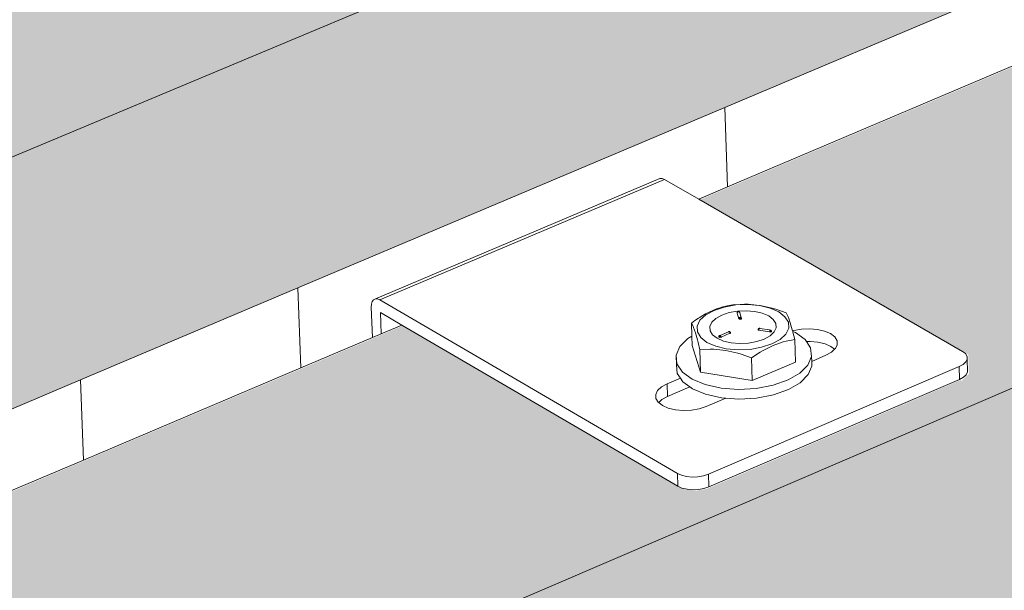
# Model space of a CAD drawing. Units: millimetres. Extents: x 119148 to 151903, y -281454 to -261091.
# Drawn here: x 145683 to 145892, y -274297 to -274176 of the extents above; entities that cross this region are included whole.
import ezdxf

# ---------------------------------------------------------------- set-up
doc = ezdxf.new("R2010")
doc.units = ezdxf.units.MM
for name, color, linetype, lineweight in [('Resysta_Cladding Profile', 132, 'Continuous', 9), ('Resysta_U Bracket', 63, 'Continuous', 0), ('Substructure by others', 11, 'Continuous', 15)]:
    doc.layers.add(name, color=color, linetype=linetype, lineweight=lineweight)

msp = doc.modelspace()

# ---------------------------------------------------------------- hatches: boundary and pattern name
at = {"layer": 'Resysta_Cladding Profile', "true_color": 0xcc6d28}
h = msp.add_hatch(color=32, dxfattribs=at)
h.dxf.hatch_style = 1
h.paths.add_polyline_path([(148740.73, -272923.16), (148733.33, -272920.65), (148733.29, -272921.1), (148732.6, -272921.5), (148699.69, -272935.27), (148698.14, -272935.5), (148696.16, -272935.37), (148694.87, -272935.01), (148635.21, -272914.62), (148630.23, -272916.68), (148628.12, -272917.56), (148609.52, -272925.25), (148557.13, -272946.93), (148225.23, -273084.26), (148283.34, -273105.63), (148284.04, -273106.76), (148283.75, -273106.93), (148283.57, -273109.27), (148282.78, -273109.72), (148246.87, -273124.74), (148245.23, -273124.99), (148243.18, -273124.85), (148241.87, -273124.46), (148181.84, -273102.22), (148176.88, -273104.27), (148174.79, -273105.14), (148164.66, -273109.33), (148112.61, -273130.86), (147711.56, -273296.81), (147769.88, -273320.29), (147770.36, -273321.3), (147770.23, -273321.45), (147770.09, -273324.11), (147769.13, -273324.64), (147729.65, -273341.17), (147727.89, -273341.44), (147725.76, -273341.28), (147724.44, -273340.86), (147664.21, -273316.4), (147659.32, -273318.43), (147657.25, -273319.28), (147646.11, -273323.89), (147594.75, -273345.14), (147148.18, -273529.93), (147145.8, -273530.91), (147204.06, -273556.85), (147204.44, -273557.96), (147204.34, -273558.06), (147204.26, -273560.85), (147203.09, -273561.5), (147159.47, -273579.75), (147157.59, -273580.05), (147155.37, -273579.88), (147154.03, -273579.41), (147140.61, -273573.38), (147139.32, -273572.93), (147138.33, -273572.36), (147093.89, -273552.39), (147089.1, -273554.37), (147087.07, -273555.21), (147074.77, -273560.3), (147024.5, -273581.1), (146523.6, -273788.37), (146519.58, -273790.03), (146577.45, -273818.82), (146577.69, -273820.05), (146577.64, -273820.11), (146577.63, -273822.73), (146576.21, -273824.13), (146576.21, -273823.8), (146527.77, -273844.07), (146525.74, -273844.41), (146523.42, -273844.22), (146522.08, -273843.7), (146462.38, -273813.7), (146457.74, -273815.62), (146455.78, -273816.43), (146442.13, -273822.08), (146393.48, -273842.2), (145828.7, -274075.9), (145822.68, -274078.39), (145879.69, -274110.53), (145879.77, -274111.91), (145879.76, -274111.92), (145879.84, -274114.66), (145878.14, -274116.22), (145878.13, -274115.91), (145824.01, -274138.55), (145821.82, -274138.93), (145819.4, -274138.71), (145818.05, -274138.13), (145759.29, -274104.62), (145754.87, -274106.45), (145753, -274107.22), (145737.76, -274113.53), (145691.44, -274132.7), (145101.41, -274376.84), (145076.25, -274387.25), (145131.83, -274423.19), (145131.79, -274423.74), (145132.03, -274427.47), (145129.92, -274429.29), (145129.9, -274428.99), (145069.36, -274454.33), (145066.99, -274454.75), (145064.45, -274454.51), (145063.99, -274454.29), (145065.1, -274454.57), (145066.34, -274454.68), (145067.65, -274454.63), (145068.92, -274454.4), (145070.08, -274454.02), (145069.89, -274451.16), (145068.13, -274451.74), (145065.47, -274451.85), (145063.35, -274454.01), (145001.15, -274413.28), (145000.74, -274410.38), (145000.31, -274410.37), (144999.95, -274410.56), (144999.69, -274410.96), (144999.55, -274411.52), (144999.54, -274412.22), (145000, -274418.8), (144998.43, -274419.45), (145064.94, -274463.08), (145071.77, -274460.21)])
h.paths.add_polyline_path([(145005.88, -274416.37), (145001.75, -274418.08), (145001.42, -274413.45)], flags=17)
h = msp.add_hatch(color=32, dxfattribs=at)
h.dxf.hatch_style = 1
h.paths.add_polyline_path([(145071.77, -274460.21), (145075.43, -274514.51), (145109.51, -274500.09), (145695.99, -274252.02), (145742.04, -274232.54), (145832.46, -274194.3), (146394.17, -273956.7), (146442.56, -273936.23), (146523.62, -273901.95), (147022.07, -273691.11), (147072.1, -273669.95), (147145.17, -273639.04), (147589.78, -273450.98), (147640.92, -273429.35), (147707.13, -273401.34), (148105.56, -273232.81), (148157.4, -273210.88), (148217.68, -273185.39), (148548.47, -273045.47), (148600.68, -273023.39), (148656.09, -272999.95), (148736.64, -272965.88), (148740.73, -272923.16)])
h = msp.add_hatch(color=32, dxfattribs=at)
h.dxf.hatch_style = 1
h.paths.add_polyline_path([(145706.63, -274524.2), (145752.07, -274504.03), (145841.31, -274464.41), (146396.01, -274218.13), (146443.83, -274196.9), (146523.92, -274161.34), (147016.77, -273942.52), (147066.27, -273920.54), (147138.56, -273888.44), (147578.67, -273693.04), (147629.32, -273670.55), (147694.9, -273641.44), (148089.69, -273466.15), (148141.09, -273443.33), (148200.85, -273416.8), (148528.92, -273271.14), (148580.72, -273248.14), (148635.69, -273223.73), (148715.63, -273188.24), (148719.64, -273146.34), (145091.1, -274743.03), (145094.66, -274795.91), (145128.25, -274781)])
h.paths.add_polyline_path([(145701.48, -274389.02), (145747.22, -274369.19), (145837.05, -274330.24), (146395.23, -274088.24), (146443.33, -274067.39), (146523.91, -274032.46), (147019.54, -273817.58), (147069.3, -273796), (147141.99, -273764.49), (147584.33, -273572.72), (147635.22, -273550.65), (147701.12, -273522.08), (148097.72, -273350.13), (148149.34, -273327.76), (148209.36, -273301.73), (148538.78, -273158.91), (148590.79, -273136.37), (148645.98, -273112.44), (148726.22, -273077.65), (148730.27, -273035.35), (145081.63, -274602.61), (145085.24, -274656.19), (145119.08, -274641.52)])
h.paths.add_polyline_path([(148730.27, -273035.35), (148722.92, -273032.78), (148722.87, -273033.25), (148722.19, -273033.66), (148689.4, -273047.73), (148687.85, -273047.96), (148685.89, -273047.83), (148684.61, -273047.47), (148625.27, -273026.63), (148620.32, -273028.73), (148618.22, -273029.62), (148599.69, -273037.48), (148547.51, -273059.62), (148216.83, -273199.92), (148276.49, -273222.53), (148236.32, -273239.55), (148233.61, -273238.62), (148234.47, -273238.88), (148235.43, -273239.05), (148236.43, -273239.12), (148237.41, -273239.09), (148238.29, -273238.95), (148239.02, -273238.72), (148274.34, -273223.57), (148274.86, -273223.26), (148275.14, -273222.9), (148275.17, -273222.51), (148274.81, -273221.91), (148274.45, -273221.74), (148275.45, -273222.52), (148275.14, -273222.9), (148274.95, -273225.42), (148274.17, -273225.88), (148238.41, -273241.22), (148236.78, -273241.47), (148234.74, -273241.33), (148233.44, -273240.94), (148173.73, -273218.22), (148168.82, -273220.3), (148166.73, -273221.18), (148156.64, -273225.46), (148104.83, -273247.45), (147706.63, -273416.39), (147705.48, -273416.89), (147763.56, -273440.9), (147764.04, -273441.93), (147763.91, -273442.08), (147763.77, -273444.72), (147762.82, -273445.27), (147723.52, -273462.13), (147721.77, -273462.41), (147719.65, -273462.25), (147718.34, -273461.82), (147658.44, -273436.85), (147653.59, -273438.9), (147651.54, -273439.78), (147640.45, -273444.48), (147589.34, -273466.17), (147145.02, -273654.68), (147142.53, -273655.75), (147200.56, -273682.25), (147200.93, -273683.39), (147200.84, -273683.49), (147200.76, -273686.25), (147199.6, -273686.91), (147156.21, -273705.53), (147154.33, -273705.84), (147152.12, -273705.66), (147150.8, -273705.19), (147137.26, -273698.95), (147136.18, -273698.56), (147135.34, -273698.06), (147090.98, -273677.62), (147086.24, -273679.63), (147084.23, -273680.48), (147071.99, -273685.68), (147021.99, -273706.89), (146523.89, -273918.23), (146519.79, -273919.97), (146577.42, -273949.37), (146577.67, -273950.63), (146577.61, -273950.69), (146577.61, -273953.28), (146576.19, -273954.71), (146576.19, -273954.38), (146528.04, -273975.04), (146526.02, -273975.38), (146523.72, -273975.19), (146522.38, -273974.66), (146463.01, -273944.06), (146458.42, -273946.01), (146456.47, -273946.84), (146442.9, -273952.6), (146394.54, -273973.11), (145833.27, -274211.24), (145827.19, -274213.84), (145883.97, -274246.64), (145884.05, -274248.05), (145884.04, -274248.05), (145884.12, -274250.76), (145882.43, -274252.35), (145882.42, -274252.03), (145828.66, -274275.1), (145826.49, -274275.48), (145824.08, -274275.26), (145822.74, -274274.67), (145764.3, -274240.52), (145759.92, -274242.38), (145758.07, -274243.16), (145742.92, -274249.59), (145696.91, -274269.11), (145110.94, -274517.74), (145085.87, -274528.38), (145141.25, -274565.03), (145141.21, -274565.59), (145141.45, -274569.3), (145139.35, -274571.15), (145139.33, -274570.85), (145079.23, -274596.63), (145076.87, -274597.06), (145074.35, -274596.82), (145073.9, -274596.59), (145074.99, -274596.88), (145076.23, -274597), (145077.53, -274596.94), (145078.79, -274596.71), (145079.94, -274596.33), (145079.75, -274593.5), (145078.01, -274594.09), (145075.37, -274594.2), (145073.37, -274596.46), (145011.51, -274555.01), (145010.99, -274551.99), (145010.56, -274551.96), (145010.2, -274552.15), (145009.95, -274552.53), (145009.81, -274553.08), (145009.79, -274553.77), (145010.27, -274560.45), (145012, -274559.72), (145011.67, -274555.03), (145016.08, -274557.98), (145015.47, -274558.24), (145012, -274559.72), (145010.27, -274560.45), (145008.7, -274561.12), (145074.85, -274605.52), (145081.63, -274602.61)])
h.paths.add_polyline_path([(148224.99, -273228.29), (148224.78, -273228.42), (148224.97, -273228.57)], flags=17)
h.paths.add_polyline_path([(148231.65, -273223.68), (148231.96, -273219.61), (148231.3, -273218.5), (148231.07, -273218.12), (148230.27, -273217.12), (148229.43, -273216.35), (148229.21, -273216.23), (148230.07, -273216.73), (148230.2, -273214.72), (148229.39, -273215.16), (148228.5, -273215.85), (148229.83, -273216.56), (148231.1, -273218.17), (148231.96, -273219.61), (148234.45, -273219.43), (148236.77, -273219.58), (148239.08, -273220), (148241.5, -273220.77), (148243.1, -273219.63), (148244.58, -273218.87), (148246.04, -273218.37), (148247.57, -273218.18), (148247.55, -273218.4), (148247.47, -273219.47), (148248.63, -273220.32), (148249.17, -273221.13), (148249.44, -273221.21), (148249.44, -273221.54), (148249.17, -273221.13), (148248.63, -273220.32), (148247.47, -273219.47), (148247.26, -273222.25), (148241.19, -273224.84)], flags=17)
h.paths.add_polyline_path([(148232.23, -273213.69), (148231.85, -273213.91), (148233.37, -273213.43), (148233.11, -273213.44), (148232.98, -273213.48), (148232.34, -273213.64)], flags=17)
h.paths.add_polyline_path([(148230.58, -273216.95), (148231.58, -273217.74), (148233.02, -273218.43), (148234.82, -273218.97), (148236.83, -273219.32), (148238.93, -273219.47), (148240.98, -273219.4), (148242.83, -273219.11), (148244.35, -273218.63), (148245.45, -273217.99), (148246.04, -273217.24), (148246.09, -273216.41), (148245.6, -273215.58), (148244.09, -273214.42), (148244.77, -273214.68), (148246.13, -273215.91), (148246.01, -273217.66), (148244.35, -273218.63), (148242.83, -273219.11), (148240.98, -273219.4), (148238.93, -273219.47), (148236.83, -273219.32), (148234.82, -273218.97), (148233.02, -273218.43), (148231.58, -273217.74), (148230.58, -273216.95), (148229.86, -273215.68), (148231.08, -273214.14), (148230.82, -273214.29), (148231.03, -273214.19), (148229.86, -273215.68)], flags=17)
h.paths.add_polyline_path([(148234.05, -273217.65), (148234.72, -273217.43), (148234.73, -273217.43), (148234.77, -273217.4), (148234.81, -273217.38), (148234.98, -273217.37), (148235.99, -273216.91), (148236.04, -273216.88), (148236.05, -273216.85), (148236.11, -273216.83), (148236.1, -273216.84), (148236.18, -273216.83), (148236.16, -273216.83), (148236.82, -273216.91), (148236.38, -273217.1), (148236.37, -273217.12), (148236.36, -273217.14), (148236.33, -273217.12), (148235.06, -273217.66), (148234.76, -273217.97)], flags=16)
h.paths.add_polyline_path([(148234.93, -273217.39), (148234.91, -273217.44), (148235.49, -273217.34), (148235.51, -273217.33), (148234.91, -273217.39)], flags=0)
h.paths.add_polyline_path([(148234.77, -273217.4), (148235.5, -273217.17), (148234.89, -273217.39), (148234.93, -273217.39), (148234.87, -273217.41), (148234.91, -273217.44), (148234.96, -273217.45), (148234.97, -273217.43), (148234.96, -273217.46), (148235.51, -273217.63), (148234.99, -273217.51), (148234.96, -273217.57), (148234.97, -273217.69), (148234.97, -273217.69), (148234.83, -273217.69), (148234.79, -273217.71), (148234.74, -273217.69), (148234.7, -273217.64), (148234.18, -273217.81)], flags=0)
h.paths.add_polyline_path([(148236.1, -273216.85), (148236.09, -273216.84), (148236.14, -273216.83), (148236.24, -273216.85), (148236.27, -273216.87), (148236.3, -273216.91), (148236.32, -273216.92), (148236.32, -273216.92), (148236.32, -273216.92), (148236.34, -273216.94), (148236.36, -273216.98), (148236.37, -273217.01), (148236.38, -273217.06), (148236.35, -273217.02), (148236.36, -273217.08), (148236.11, -273216.84), (148236.09, -273216.84), (148236.32, -273217), (148236.33, -273216.97), (148236.29, -273216.94), (148236.07, -273216.88), (148236.08, -273216.87)], flags=0)
h.paths.add_polyline_path([(148236.04, -273214.28), (148236.06, -273214.2), (148236.1, -273214.05), (148235.72, -273213.95), (148236.06, -273214.31)], flags=17)
h.paths.add_polyline_path([(148237.7, -273214.79), (148237.22, -273215.02), (148237.22, -273215.04), (148237.22, -273215.01), (148237.21, -273215.06), (148237.2, -273215.12), (148237.17, -273215.14), (148237.13, -273215.15), (148237.08, -273215.16), (148237.02, -273215.13), (148236.89, -273215.12), (148236.85, -273215.13), (148236.31, -273214.87)], flags=16)
h.paths.add_polyline_path([(148237.12, -273214.86), (148237.16, -273214.87), (148237.19, -273214.91), (148237.19, -273214.97), (148237.17, -273215.02), (148237.15, -273214.96), (148237.11, -273214.97), (148237.13, -273215.03), (148237.08, -273215.04), (148237.08, -273215.1), (148237.02, -273215.07), (148237.08, -273215.04), (148236.84, -273214.91), (148236.85, -273214.9), (148236.9, -273214.86), (148236.95, -273214.83), (148237, -273214.84), (148237.04, -273214.83), (148237.09, -273214.83)], flags=0)
h.paths.add_polyline_path([(148241.13, -273216.38), (148241.1, -273216.38), (148241.12, -273216.38)], flags=16)
h.paths.add_polyline_path([(148243.22, -273216.66), (148243.23, -273216.66), (148243.21, -273216.64), (148243.19, -273216.64)], flags=0)
h.paths.add_polyline_path([(148243.27, -273216.96), (148243.25, -273216.96), (148243.23, -273216.96), (148240.42, -273216.61), (148241.04, -273216.41), (148241.04, -273216.4), (148240.35, -273216.56), (148241.04, -273216.68), (148240.93, -273216.65), (148240.89, -273216.67), (148241.1, -273216.69), (148240.35, -273216.56), (148241.04, -273216.4), (148241.06, -273216.39), (148241.08, -273216.4), (148241.07, -273216.46), (148241.12, -273216.44), (148241.11, -273216.46), (148241.13, -273216.47), (148241.11, -273216.48), (148241.09, -273216.69), (148241.1, -273216.69), (148243.08, -273216.94), (148243.09, -273216.88), (148243.2, -273216.89), (148243.2, -273216.88), (148243.2, -273216.82), (148243.15, -273216.82), (148242.53, -273216.42), (148243.15, -273216.65), (148243.13, -273216.63), (148243.16, -273216.63), (148243.18, -273216.64), (148243.26, -273216.68), (148243.26, -273216.67), (148243.29, -273216.7), (148243.69, -273217.14), (148243.72, -273217.1), (148243.59, -273217)], flags=16)
h.paths.add_polyline_path([(148243.35, -273216.83), (148243.33, -273216.87), (148243.34, -273216.91), (148243.33, -273216.93), (148242.7, -273217.3), (148243.2, -273216.82), (148243.15, -273216.79), (148243.1, -273216.79), (148243.15, -273216.77), (148243.1, -273216.74), (148243.14, -273216.71), (148242.86, -273216.29), (148243.17, -273216.63), (148243.18, -273216.64), (148243.15, -273216.65), (148243.22, -273216.66), (148243.24, -273216.67), (148243.28, -273216.69), (148243.28, -273216.7), (148243.29, -273216.7), (148243.31, -273216.73), (148243.31, -273216.73), (148243.34, -273216.82)], flags=16)
h.paths.add_polyline_path([(148251.75, -273220.66), (148251.75, -273220.84), (148251.81, -273220.76)], flags=17)

# ---------------------------------------------------------------- linework, layer by layer
at = {"layer": 'Resysta_Cladding Profile'}
for p, q in [((145071.77, -274460.21), (148740.73, -272923.16)), ((145081.36, -274602.5), (148730, -273035.24)), ((145832.46, -274194.3), (146394.17, -273956.7)), ((145832.99, -274211.14), (146394.27, -273973.01)), ((145742.04, -274232.54), (145832.46, -274194.3)), ((145826.92, -274213.73), (145832.99, -274211.14)), ((145695.99, -274252.02), (145742.04, -274232.54)), ((145759.65, -274242.27), (145764.02, -274240.42)), ((145742.65, -274249.49), (145757.79, -274243.06)), ((145757.79, -274243.06), (145759.65, -274242.27)), ((145696.63, -274269.01), (145742.65, -274249.49)), ((145109.51, -274500.09), (145695.99, -274252.02)), ((145110.66, -274517.63), (145696.63, -274269.01))]:
    msp.add_line(p, q, dxfattribs=at)
at = {"layer": 'Resysta_U Bracket'}
for p, q in [((145758.45, -274234.87), (145818.7, -274209.34)), ((145759.4, -274235.07), (145819.66, -274209.54)), ((145818.7, -274209.34), (145819.16, -274209.34)), ((145819.16, -274209.34), (145819.66, -274209.54)), ((145826.92, -274213.73), (145819.66, -274209.54)), ((145882.74, -274245.98), (145826.92, -274213.73)), ((145757.57, -274236.65), (145757.61, -274235.99)), ((145757.79, -274243.06), (145757.57, -274236.65)), ((145757.61, -274235.99), (145757.78, -274235.45)), ((145757.78, -274235.45), (145758.06, -274235.07)), ((145758.06, -274235.07), (145758.45, -274234.87)), ((145758.45, -274234.87), (145758.9, -274234.87)), ((145758.9, -274234.87), (145759.4, -274235.07)), ((145822.38, -274271.86), (145759.4, -274235.07)), ((145832.32, -274236.59), (145830.15, -274237.31)), ((145831.44, -274236.74), (145830.67, -274237.01)), ((145832.02, -274236.57), (145831.44, -274236.74)), ((145832.21, -274236.52), (145832.02, -274236.57)), ((145832.66, -274236.44), (145832.21, -274236.52)), ((145834.76, -274236.16), (145832.32, -274236.59)), ((145832.97, -274236.33), (145832.66, -274236.44)), ((145833.73, -274236.19), (145832.97, -274236.33)), ((145834.48, -274236.09), (145833.73, -274236.19)), ((145834.61, -274236.1), (145834.48, -274236.09)), ((145834.61, -274236.1), (145834.66, -274236.12)), ((145834.66, -274236.12), (145834.74, -274236.15)), ((145836.63, -274236.01), (145834.74, -274236.15)), ((145837.3, -274236.06), (145834.76, -274236.16)), ((145837.39, -274236), (145836.63, -274236.01)), ((145839.77, -274236.28), (145837.3, -274236.06)), ((145839.77, -274236.28), (145837.39, -274236)), ((145839.92, -274236.25), (145839.77, -274236.28)), ((145842.01, -274236.81), (145839.77, -274236.28)), ((145842.46, -274236.81), (145839.92, -274236.25)), ((145843.85, -274237.62), (145842.01, -274236.81)), ((145843.23, -274237.07), (145842.46, -274236.81)), ((145759.65, -274242.27), (145759.49, -274237.77)), ((145759.49, -274237.77), (145764.02, -274240.42)), ((145827.16, -274238.79), (145826.85, -274238.94)), ((145827.6, -274238.48), (145827.16, -274238.79)), ((145828.39, -274238.26), (145827.17, -274239.4)), ((145827.79, -274238.38), (145827.6, -274238.48)), ((145828.36, -274238.05), (145827.79, -274238.38)), ((145829.13, -274237.66), (145828.36, -274238.05)), ((145828.39, -274238.26), (145830.15, -274237.31)), ((145829.9, -274237.32), (145829.13, -274237.66)), ((145830.67, -274237.01), (145829.9, -274237.32)), ((145831.79, -274238.3), (145830.53, -274239)), ((145833.35, -274237.78), (145831.79, -274238.3)), ((145835.12, -274237.46), (145833.35, -274237.78)), ((145835.04, -274237.8), (145835.06, -274237.77)), ((145835.04, -274237.87), (145835.04, -274237.8)), ((145835.04, -274237.91), (145835.04, -274237.87)), ((145835.27, -274238.6), (145835.04, -274237.91)), ((145835.1, -274237.7), (145835.06, -274237.77)), ((145835.07, -274237.71), (145835.06, -274237.77)), ((145835.1, -274237.7), (145835.07, -274237.71)), ((145835.1, -274237.7), (145835.12, -274237.66)), ((145835.1, -274237.7), (145835.15, -274237.67)), ((145836.96, -274237.38), (145835.12, -274237.46)), ((145835.17, -274237.62), (145835.12, -274237.66)), ((145835.12, -274237.66), (145835.15, -274237.67)), ((145835.15, -274237.67), (145835.17, -274237.62)), ((145835.15, -274237.62), (145835.15, -274237.67)), ((145835.17, -274237.62), (145835.19, -274237.59)), ((145835.19, -274237.59), (145835.26, -274237.57)), ((145835.24, -274237.62), (145835.19, -274237.59)), ((145835.29, -274237.56), (145835.24, -274237.62)), ((145835.26, -274237.57), (145835.24, -274237.62)), ((145835.24, -274237.62), (145835.31, -274237.6)), ((145835.33, -274237.56), (145835.26, -274237.57)), ((145835.29, -274237.56), (145835.26, -274237.57)), ((145835.26, -274237.57), (145835.32, -274237.57)), ((145835.32, -274237.57), (145835.27, -274237.58)), ((145835.31, -274237.6), (145835.27, -274237.58)), ((145835.42, -274239.08), (145835.27, -274238.6)), ((145835.33, -274237.56), (145835.29, -274237.56)), ((145835.33, -274237.56), (145835.29, -274237.56)), ((145835.37, -274237.58), (145835.31, -274237.6)), ((145835.34, -274237.6), (145835.31, -274237.6)), ((145835.32, -274237.57), (145835.37, -274237.58)), ((145835.39, -274237.57), (145835.33, -274237.56)), ((145835.37, -274237.58), (145835.33, -274237.56)), ((145835.34, -274237.6), (145835.33, -274237.56)), ((145835.37, -274237.57), (145835.33, -274237.57)), ((145835.4, -274237.6), (145835.33, -274237.57)), ((145835.4, -274237.6), (145835.34, -274237.6)), ((145835.4, -274237.6), (145835.34, -274237.6)), ((145835.39, -274237.57), (145835.37, -274237.58)), ((145835.44, -274237.59), (145835.37, -274237.58)), ((145835.44, -274237.6), (145835.37, -274237.58)), ((145835.42, -274237.61), (145835.37, -274237.58)), ((145835.44, -274237.59), (145835.39, -274237.57)), ((145835.4, -274237.6), (145835.39, -274237.57)), ((145835.44, -274237.59), (145835.4, -274237.6)), ((145835.49, -274237.62), (145835.44, -274237.59)), ((145835.49, -274237.62), (145835.44, -274237.6)), ((145835.46, -274237.63), (145835.44, -274237.6)), ((145835.45, -274238.92), (145835.49, -274238.86)), ((145835.45, -274238.92), (145835.51, -274238.89)), ((145835.45, -274238.92), (145835.47, -274238.95)), ((145835.47, -274238.95), (145835.51, -274238.89)), ((145835.54, -274237.66), (145835.49, -274237.62)), ((145835.49, -274238.86), (145835.55, -274238.81)), ((145835.49, -274238.86), (145835.51, -274238.89)), ((145835.51, -274238.89), (145835.5, -274238.97)), ((145835.56, -274238.88), (145835.51, -274238.89)), ((145835.51, -274238.89), (145835.56, -274238.88)), ((145835.51, -274238.89), (145835.57, -274238.92)), ((145835.56, -274237.69), (145835.54, -274237.66)), ((145835.55, -274238.81), (145835.61, -274238.78)), ((145835.55, -274238.81), (145835.61, -274238.82)), ((145835.55, -274238.81), (145835.56, -274238.88)), ((145835.58, -274237.75), (145835.56, -274237.69)), ((145835.61, -274238.82), (145835.56, -274238.88)), ((145835.56, -274238.88), (145835.63, -274238.9)), ((145835.57, -274238.92), (145835.56, -274238.88)), ((145835.57, -274238.92), (145835.63, -274238.9)), ((145835.6, -274237.81), (145835.58, -274237.75)), ((145835.88, -274238.82), (145835.6, -274237.81)), ((145835.72, -274238.77), (145835.61, -274238.78)), ((145835.61, -274238.82), (145835.61, -274238.78)), ((145835.67, -274238.79), (145835.61, -274238.78)), ((145835.61, -274238.82), (145835.67, -274238.79)), ((145835.61, -274238.82), (145835.68, -274238.84)), ((145835.72, -274238.77), (145835.67, -274238.79)), ((145835.68, -274238.84), (145835.67, -274238.79)), ((145835.68, -274238.84), (145835.72, -274238.77)), ((145835.68, -274238.84), (145835.73, -274238.83)), ((145835.72, -274238.77), (145835.79, -274238.77)), ((145835.73, -274238.83), (145835.72, -274238.77)), ((145835.72, -274238.94), (145835.76, -274238.89)), ((145835.72, -274238.94), (145835.76, -274238.89)), ((145835.76, -274238.89), (145835.73, -274238.83)), ((145835.78, -274238.96), (145835.76, -274238.89)), ((145835.78, -274238.96), (145835.76, -274238.89)), ((145835.79, -274238.77), (145835.83, -274238.8)), ((145835.8, -274238.84), (145835.83, -274238.8)), ((145835.85, -274238.89), (145835.8, -274238.84)), ((145835.8, -274238.84), (145835.85, -274238.84)), ((145835.83, -274238.8), (145835.88, -274238.82)), ((145835.85, -274238.84), (145835.83, -274238.8)), ((145835.83, -274238.95), (145835.85, -274238.89)), ((145835.85, -274238.84), (145835.88, -274238.82)), ((145835.89, -274238.84), (145835.85, -274238.84)), ((145835.85, -274238.89), (145835.85, -274238.84)), ((145835.89, -274238.96), (145835.85, -274238.89)), ((145835.89, -274238.84), (145835.88, -274238.82)), ((145835.96, -274238.92), (145835.88, -274238.82)), ((145835.89, -274238.84), (145835.96, -274238.92)), ((145835.96, -274238.92), (145835.97, -274238.98)), ((145835.96, -274238.96), (145835.96, -274238.92)), ((145835.97, -274239.02), (145835.96, -274238.92)), ((145836.96, -274237.38), (145838.75, -274237.53)), ((145838.75, -274237.53), (145840.37, -274237.91)), ((145840.37, -274237.91), (145841.72, -274238.49)), ((145841.72, -274238.49), (145842.69, -274239.23)), ((145845.41, -274237.84), (145843.23, -274237.07)), ((145845.17, -274238.64), (145843.85, -274237.62)), ((145845.92, -274239.82), (145845.17, -274238.64)), ((145845.76, -274238.53), (145845.41, -274237.84)), ((145845.88, -274238.79), (145845.76, -274238.53)), ((145846.3, -274239.94), (145845.88, -274238.79)), ((145764.02, -274240.42), (145822.47, -274274.57)), ((145826.1, -274239.45), (145825.36, -274239.98)), ((145825.36, -274239.98), (145825.7, -274240.67)), ((145825.45, -274242.8), (145825.36, -274239.98)), ((145825.7, -274240.67), (145825.82, -274240.93)), ((145825.82, -274240.93), (145826.24, -274242.09)), ((145826.85, -274238.94), (145826.1, -274239.45)), ((145827.17, -274239.4), (145826.57, -274240.63)), ((145826.61, -274241.88), (145826.57, -274240.63)), ((145829.24, -274240.72), (145829.66, -274239.83)), ((145829.24, -274240.72), (145829.3, -274241.63)), ((145829.66, -274239.83), (145830.53, -274239)), ((145835.42, -274239.08), (145835.44, -274239.12)), ((145835.44, -274239.12), (145835.48, -274239.15)), ((145835.47, -274238.95), (145835.5, -274238.97)), ((145835.48, -274239.07), (145835.53, -274239.06)), ((145835.48, -274239.07), (145835.53, -274239.13)), ((145835.48, -274239.15), (145835.53, -274239.13)), ((145835.53, -274239.13), (145835.53, -274239.06)), ((145835.53, -274239.13), (145835.59, -274239.15)), ((145835.59, -274239.15), (145835.67, -274239.15)), ((145835.6, -274239), (145835.67, -274239.01)), ((145835.6, -274239.08), (145835.6, -274239)), ((145835.6, -274239), (145835.66, -274239.08)), ((145835.6, -274239.08), (145835.66, -274239.08)), ((145835.66, -274239.08), (145835.67, -274239.01)), ((145835.66, -274239.08), (145835.73, -274239.04)), ((145835.67, -274239.15), (145835.66, -274239.08)), ((145835.66, -274239.08), (145835.74, -274239.12)), ((145835.67, -274239.01), (145835.73, -274239.04)), ((145835.67, -274239.15), (145835.74, -274239.12)), ((145835.67, -274239.15), (145835.74, -274239.19)), ((145835.72, -274238.94), (145835.78, -274238.96)), ((145835.73, -274239.04), (145835.78, -274238.96)), ((145835.73, -274239.04), (145835.8, -274239.03)), ((145835.74, -274239.12), (145835.73, -274239.04)), ((145835.74, -274239.19), (145835.81, -274239.17)), ((145835.78, -274238.96), (145835.83, -274238.95)), ((145835.8, -274239.03), (145835.78, -274238.96)), ((145835.81, -274239.17), (145835.87, -274239.15)), ((145835.85, -274239.01), (145835.83, -274238.95)), ((145835.83, -274238.95), (145835.89, -274238.96)), ((145835.85, -274239.01), (145835.89, -274238.96)), ((145835.87, -274239.15), (145835.92, -274239.13)), ((145835.92, -274239.06), (145835.95, -274238.99)), ((145835.92, -274239.06), (145835.96, -274239.06)), ((145835.92, -274239.13), (145835.96, -274239.06)), ((145835.96, -274239.06), (145835.95, -274238.99)), ((145835.97, -274239.02), (145835.96, -274238.96)), ((145835.96, -274238.96), (145835.97, -274238.98)), ((145835.96, -274239.06), (145835.97, -274239.02)), ((145835.97, -274239.02), (145835.97, -274238.98)), ((145842.69, -274239.23), (145843.22, -274240.08)), ((145843.29, -274240.98), (145842.87, -274241.88)), ((145843.22, -274240.08), (145843.29, -274240.98)), ((145845.92, -274239.82), (145845.98, -274241.07)), ((145846.72, -274241.41), (145846.3, -274239.94)), ((145824.6, -274243.29), (145825.45, -274242.8)), ((145825.51, -274244.74), (145825.45, -274242.8)), ((145826.24, -274242.09), (145826.66, -274243.55)), ((145827.32, -274243.07), (145826.61, -274241.88)), ((145828.65, -274244.1), (145827.32, -274243.07)), ((145829.3, -274241.63), (145829.83, -274242.48)), ((145829.83, -274242.48), (145830.81, -274243.22)), ((145831.18, -274242.82), (145831.16, -274242.9)), ((145831.16, -274242.9), (145831.19, -274242.86)), ((145831.19, -274242.93), (145831.16, -274242.9)), ((145831.17, -274242.8), (145831.2, -274242.74)), ((145831.2, -274242.74), (145831.17, -274242.83)), ((145831.19, -274242.76), (145831.17, -274242.8)), ((145831.18, -274242.82), (145831.17, -274242.8)), ((145831.19, -274242.86), (145831.17, -274242.8)), ((145831.18, -274242.82), (145831.19, -274242.76)), ((145831.18, -274242.82), (145831.22, -274242.79)), ((145831.18, -274242.82), (145831.19, -274242.86)), ((145831.21, -274242.71), (145831.19, -274242.76)), ((145831.2, -274242.74), (145831.19, -274242.76)), ((145831.19, -274242.76), (145831.22, -274242.79)), ((145831.19, -274242.86), (145831.22, -274242.92)), ((145831.19, -274242.86), (145831.24, -274242.86)), ((145831.19, -274242.93), (145831.19, -274242.86)), ((145831.19, -274242.93), (145831.22, -274242.92)), ((145831.22, -274243), (145831.19, -274242.93)), ((145831.21, -274242.71), (145831.2, -274242.74)), ((145831.22, -274242.79), (145831.2, -274242.74)), ((145831.2, -274242.77), (145831.26, -274242.74)), ((145831.26, -274242.66), (145831.21, -274242.71)), ((145831.21, -274242.71), (145831.25, -274242.66)), ((145831.27, -274242.69), (145831.21, -274242.71)), ((145831.22, -274242.79), (145831.26, -274242.74)), ((145831.22, -274242.79), (145831.24, -274242.86)), ((145831.22, -274242.79), (145831.26, -274242.79)), ((145831.22, -274242.92), (145831.24, -274242.86)), ((145831.22, -274242.92), (145831.29, -274242.88)), ((145831.22, -274242.92), (145831.28, -274242.95)), ((145831.28, -274243.02), (145831.22, -274243)), ((145831.24, -274242.86), (145831.29, -274242.88)), ((145831.3, -274242.63), (145831.25, -274242.66)), ((145831.25, -274242.66), (145831.3, -274242.65)), ((145831.3, -274242.63), (145831.26, -274242.66)), ((145831.26, -274242.66), (145831.3, -274242.63)), ((145831.26, -274242.66), (145831.27, -274242.69)), ((145831.27, -274242.69), (145831.26, -274242.74)), ((145831.26, -274242.74), (145831.3, -274242.73)), ((145831.26, -274242.79), (145831.26, -274242.74)), ((145831.26, -274242.79), (145831.31, -274242.81)), ((145831.27, -274242.69), (145831.3, -274242.65)), ((145831.27, -274242.69), (145831.34, -274242.66)), ((145831.27, -274242.69), (145831.3, -274242.73)), ((145831.28, -274242.95), (145831.29, -274242.88)), ((145831.34, -274243), (145831.28, -274243.02)), ((145831.29, -274242.88), (145831.31, -274242.81)), ((145831.29, -274242.88), (145831.36, -274242.82)), ((145831.29, -274242.88), (145831.35, -274242.89)), ((145831.3, -274242.63), (145831.35, -274242.6)), ((145831.3, -274242.63), (145831.35, -274242.61)), ((145831.35, -274242.61), (145831.3, -274242.65)), ((145831.3, -274242.63), (145831.36, -274242.63)), ((145831.3, -274242.63), (145831.34, -274242.66)), ((145831.3, -274242.73), (145831.35, -274242.71)), ((145831.3, -274242.73), (145831.37, -274242.75)), ((145831.31, -274242.81), (145831.36, -274242.82)), ((145831.31, -274242.81), (145831.36, -274242.82)), ((145831.34, -274242.66), (145831.35, -274242.71)), ((145831.34, -274242.66), (145831.39, -274242.66)), ((145831.41, -274243), (145831.34, -274243)), ((145831.35, -274242.6), (145831.42, -274242.6)), ((145831.35, -274242.71), (145831.39, -274242.66)), ((145831.35, -274242.71), (145831.42, -274242.69)), ((145831.37, -274242.75), (145831.35, -274242.71)), ((145831.35, -274242.89), (145831.36, -274242.82)), ((145831.42, -274242.6), (145831.36, -274242.63)), ((145831.36, -274242.63), (145831.42, -274242.6)), ((145831.39, -274242.66), (145831.36, -274242.63)), ((145831.36, -274242.63), (145831.47, -274242.63)), ((145831.36, -274242.82), (145831.37, -274242.75)), ((145831.37, -274242.75), (145831.42, -274242.69)), ((145831.37, -274242.75), (145831.46, -274242.75)), ((145831.47, -274242.63), (145831.39, -274242.66)), ((145831.42, -274242.69), (145831.39, -274242.66)), ((145831.41, -274242.93), (145831.48, -274242.86)), ((145831.41, -274243), (145831.41, -274242.93)), ((145831.41, -274242.93), (145831.48, -274242.93)), ((145831.41, -274243), (145831.48, -274242.93)), ((145831.49, -274243), (145831.41, -274243)), ((145831.47, -274242.63), (145831.42, -274242.6)), ((145831.42, -274242.69), (145831.47, -274242.63)), ((145831.42, -274242.69), (145831.46, -274242.75)), ((145831.42, -274242.69), (145831.49, -274242.71)), ((145831.49, -274242.71), (145831.42, -274242.69)), ((145831.46, -274242.75), (145831.49, -274242.71)), ((145831.46, -274242.75), (145831.49, -274242.71)), ((145831.46, -274242.75), (145831.55, -274242.73)), ((145831.48, -274242.86), (145831.46, -274242.75)), ((145831.46, -274242.75), (145831.52, -274242.78)), ((145833.18, -274241.87), (145831.47, -274242.63)), ((145831.48, -274242.86), (145831.52, -274242.78)), ((145831.48, -274242.93), (145831.48, -274242.86)), ((145831.49, -274243), (145831.48, -274242.93)), ((145831.49, -274242.71), (145831.51, -274242.67)), ((145831.55, -274242.73), (145831.49, -274242.71)), ((145831.56, -274243.03), (145831.49, -274243)), ((145831.52, -274242.78), (145831.55, -274242.73)), ((145831.55, -274242.95), (145831.61, -274242.9)), ((145831.55, -274242.95), (145831.62, -274242.97)), ((145831.62, -274242.97), (145831.56, -274243.03)), ((145831.62, -274242.97), (145831.61, -274242.9)), ((145833.52, -274242.15), (145831.62, -274242.97)), ((145833.24, -274241.82), (145833.18, -274241.87)), ((145833.19, -274241.84), (145833.18, -274241.87)), ((145833.23, -274241.8), (145833.19, -274241.84)), ((145833.26, -274241.79), (145833.23, -274241.8)), ((145833.24, -274241.82), (145833.26, -274241.79)), ((145833.3, -274241.81), (145833.24, -274241.82)), ((145833.33, -274241.78), (145833.26, -274241.79)), ((145833.35, -274241.77), (145833.28, -274241.78)), ((145833.28, -274241.78), (145833.33, -274241.78)), ((145833.3, -274241.81), (145833.33, -274241.78)), ((145833.37, -274241.81), (145833.3, -274241.81)), ((145833.35, -274241.77), (145833.33, -274241.78)), ((145833.35, -274241.77), (145833.33, -274241.78)), ((145833.37, -274241.81), (145833.33, -274241.78)), ((145833.39, -274241.79), (145833.33, -274241.78)), ((145833.33, -274241.78), (145833.39, -274241.79)), ((145833.39, -274241.79), (145833.35, -274241.77)), ((145833.39, -274241.84), (145833.37, -274241.81)), ((145833.44, -274241.79), (145833.39, -274241.79)), ((145833.44, -274241.86), (145833.39, -274241.84)), ((145833.44, -274241.86), (145833.4, -274241.86)), ((145833.45, -274241.92), (145833.42, -274241.9)), ((145833.49, -274241.82), (145833.44, -274241.79)), ((145833.48, -274241.84), (145833.44, -274241.79)), ((145833.48, -274241.84), (145833.44, -274241.86)), ((145833.45, -274241.92), (145833.44, -274241.86)), ((145833.5, -274241.89), (145833.44, -274241.86)), ((145833.49, -274241.82), (145833.45, -274241.79)), ((145833.51, -274241.94), (145833.45, -274241.92)), ((145833.49, -274241.82), (145833.48, -274241.84)), ((145833.5, -274241.88), (145833.48, -274241.84)), ((145833.5, -274241.89), (145833.49, -274241.82)), ((145833.53, -274241.86), (145833.49, -274241.82)), ((145833.55, -274241.94), (145833.5, -274241.88)), ((145833.51, -274241.94), (145833.5, -274241.89)), ((145833.55, -274241.9), (145833.5, -274241.89)), ((145833.5, -274242.05), (145833.55, -274242.03)), ((145833.5, -274242.05), (145833.55, -274242.03)), ((145833.5, -274242.05), (145833.57, -274242.09)), ((145833.55, -274241.9), (145833.51, -274241.94)), ((145833.52, -274241.96), (145833.51, -274241.94)), ((145833.52, -274241.96), (145833.55, -274241.94)), ((145833.55, -274242.03), (145833.52, -274241.96)), ((145833.56, -274242), (145833.52, -274241.96)), ((145833.52, -274242.15), (145833.57, -274242.17)), ((145833.58, -274241.9), (145833.53, -274241.86)), ((145833.56, -274241.88), (145833.53, -274241.86)), ((145833.55, -274241.94), (145833.58, -274241.9)), ((145833.58, -274241.9), (145833.55, -274241.9)), ((145833.57, -274242.09), (145833.55, -274242.03)), ((145833.58, -274241.9), (145833.56, -274241.88)), ((145833.61, -274241.96), (145833.56, -274241.88)), ((145833.59, -274241.93), (145833.56, -274241.88)), ((145833.59, -274241.93), (145833.56, -274241.9)), ((145833.57, -274242.17), (145833.61, -274242.13)), ((145833.61, -274241.96), (145833.58, -274241.9)), ((145833.61, -274241.96), (145833.59, -274241.93)), ((145833.6, -274241.97), (145833.59, -274241.93)), ((145833.6, -274242.06), (145833.61, -274242)), ((145833.62, -274242.02), (145833.61, -274241.96)), ((145833.62, -274242.02), (145833.61, -274242)), ((145833.62, -274242.06), (145833.61, -274242)), ((145833.61, -274242.13), (145833.62, -274242.06)), ((145833.62, -274242.06), (145833.62, -274242.02)), ((145839.47, -274241.34), (145839.49, -274241.28)), ((145839.52, -274241.3), (145839.47, -274241.34)), ((145839.47, -274241.38), (145839.47, -274241.34)), ((145839.47, -274241.34), (145839.5, -274241.37)), ((145839.47, -274241.44), (145839.5, -274241.37)), ((145839.47, -274241.38), (145839.5, -274241.37)), ((145839.47, -274241.38), (145839.47, -274241.44)), ((145839.47, -274241.44), (145839.53, -274241.47)), ((145839.49, -274241.28), (145839.52, -274241.22)), ((145839.5, -274241.24), (145839.49, -274241.28)), ((145839.49, -274241.3), (145839.5, -274241.24)), ((145839.52, -274241.24), (145839.49, -274241.3)), ((145839.52, -274241.3), (145839.49, -274241.3)), ((145839.5, -274241.24), (145839.53, -274241.19)), ((145839.52, -274241.22), (145839.5, -274241.28)), ((145839.5, -274241.28), (145839.54, -274241.22)), ((145839.52, -274241.3), (145839.5, -274241.24)), ((145839.5, -274241.28), (145839.52, -274241.31)), ((145839.5, -274241.37), (145839.52, -274241.3)), ((145839.52, -274241.3), (145839.52, -274241.22)), ((145839.57, -274241.3), (145839.52, -274241.3)), ((145839.56, -274241.17), (145839.53, -274241.19)), ((145839.53, -274241.47), (145839.58, -274241.49)), ((145839.62, -274241.13), (145839.56, -274241.17)), ((145839.56, -274241.17), (145839.58, -274241.22)), ((145839.57, -274241.18), (145839.6, -274241.18)), ((145839.57, -274241.3), (145839.64, -274241.25)), ((145839.63, -274241.29), (145839.57, -274241.3)), ((145839.57, -274241.3), (145839.61, -274241.32)), ((145839.57, -274241.3), (145839.61, -274241.32)), ((145839.58, -274241.22), (145839.6, -274241.18)), ((145839.58, -274241.22), (145839.63, -274241.21)), ((145839.58, -274241.49), (145839.64, -274241.51)), ((145839.59, -274241.39), (145839.61, -274241.32)), ((145839.6, -274241.18), (145839.67, -274241.15)), ((145839.6, -274241.18), (145839.63, -274241.21)), ((145839.61, -274241.32), (145839.64, -274241.25)), ((145839.61, -274241.32), (145839.66, -274241.33)), ((145839.67, -274241.11), (145839.62, -274241.13)), ((145839.71, -274241.11), (145839.62, -274241.13)), ((145839.62, -274241.13), (145839.65, -274241.13)), ((145839.63, -274241.21), (145839.65, -274241.13)), ((145839.63, -274241.21), (145839.7, -274241.23)), ((145839.64, -274241.25), (145839.63, -274241.21)), ((145839.63, -274241.21), (145839.64, -274241.25)), ((145839.64, -274241.25), (145839.63, -274241.29)), ((145839.63, -274241.29), (145839.66, -274241.33)), ((145839.64, -274241.25), (145839.7, -274241.23)), ((145841.92, -274241.87), (145839.64, -274241.51)), ((145839.65, -274241.13), (145839.71, -274241.11)), ((145839.65, -274241.13), (145839.67, -274241.11)), ((145839.65, -274241.13), (145839.7, -274241.16)), ((145839.67, -274241.11), (145839.71, -274241.11)), ((145839.71, -274241.11), (145839.67, -274241.11)), ((145839.72, -274241.1), (145839.68, -274241.12)), ((145839.73, -274241.11), (145839.68, -274241.12)), ((145839.73, -274241.17), (145839.7, -274241.16)), ((145839.79, -274241.1), (145839.71, -274241.11)), ((145839.76, -274241.1), (145839.71, -274241.11)), ((145839.71, -274241.11), (145839.77, -274241.12)), ((145839.76, -274241.1), (145839.72, -274241.1)), ((145839.72, -274241.1), (145839.79, -274241.1)), ((145839.73, -274241.11), (145839.74, -274241.15)), ((145839.77, -274241.12), (145839.73, -274241.17)), ((145839.77, -274241.12), (145839.79, -274241.1)), ((145839.81, -274241.12), (145839.77, -274241.12)), ((145839.81, -274241.12), (145839.79, -274241.1)), ((145841.9, -274241.44), (145839.81, -274241.12)), ((145842, -274242.7), (145840.74, -274243.4)), ((145842.01, -274241.48), (145841.9, -274241.44)), ((145841.92, -274241.8), (145841.99, -274241.81)), ((145841.92, -274241.87), (145841.92, -274241.8)), ((145841.92, -274241.8), (145841.99, -274241.88)), ((145841.99, -274241.88), (145841.92, -274241.87)), ((145841.94, -274241.69), (145841.95, -274241.62)), ((145841.94, -274241.69), (145842, -274241.66)), ((145841.94, -274241.69), (145841.99, -274241.74)), ((145841.95, -274241.62), (145842, -274241.6)), ((145841.95, -274241.62), (145842, -274241.6)), ((145841.95, -274241.62), (145842, -274241.66)), ((145842, -274241.66), (145841.95, -274241.62)), ((145841.95, -274241.62), (145842.04, -274241.63)), ((145841.98, -274241.54), (145842, -274241.6)), ((145841.99, -274241.74), (145842, -274241.66)), ((145841.99, -274241.74), (145842.06, -274241.73)), ((145841.99, -274241.88), (145841.99, -274241.81)), ((145842.07, -274241.88), (145841.99, -274241.88)), ((145842.04, -274241.63), (145842, -274241.6)), ((145842, -274241.66), (145842.04, -274241.63)), ((145842.06, -274241.73), (145842, -274241.66)), ((145842.87, -274241.88), (145842, -274242.7)), ((145842.05, -274241.46), (145842.01, -274241.48)), ((145842.07, -274241.46), (145842.01, -274241.48)), ((145842.01, -274241.48), (145842.03, -274241.51)), ((145842.01, -274241.48), (145842.08, -274241.49)), ((145842.08, -274241.49), (145842.03, -274241.51)), ((145842.06, -274241.56), (145842.03, -274241.51)), ((145842.1, -274241.54), (145842.03, -274241.51)), ((145842.12, -274241.52), (145842.03, -274241.51)), ((145842.04, -274241.63), (145842.13, -274241.65)), ((145842.1, -274241.47), (145842.05, -274241.46)), ((145842.07, -274241.46), (145842.05, -274241.46)), ((145842.08, -274241.49), (145842.05, -274241.46)), ((145842.06, -274241.56), (145842.1, -274241.54)), ((145842.12, -274241.61), (145842.06, -274241.56)), ((145842.06, -274241.73), (145842.11, -274241.69)), ((145842.06, -274241.81), (145842.06, -274241.73)), ((145842.06, -274241.73), (145842.13, -274241.76)), ((145842.06, -274241.81), (145842.13, -274241.76)), ((145842.07, -274241.88), (145842.06, -274241.81)), ((145842.06, -274241.81), (145842.14, -274241.83)), ((145842.07, -274241.88), (145842.14, -274241.83)), ((145842.14, -274241.9), (145842.07, -274241.88)), ((145842.12, -274241.52), (145842.08, -274241.49)), ((145842.15, -274241.49), (145842.1, -274241.47)), ((145842.12, -274241.52), (145842.1, -274241.47)), ((145842.17, -274241.54), (145842.1, -274241.49)), ((145842.1, -274241.54), (145842.12, -274241.52)), ((145842.12, -274241.61), (145842.1, -274241.54)), ((145842.17, -274241.54), (145842.11, -274241.52)), ((145842.11, -274241.69), (145842.13, -274241.65)), ((145842.11, -274241.69), (145842.16, -274241.67)), ((145842.13, -274241.76), (145842.11, -274241.69)), ((145842.12, -274241.52), (145842.15, -274241.49)), ((145842.19, -274241.53), (145842.12, -274241.52)), ((145842.12, -274241.58), (145842.12, -274241.52)), ((145842.22, -274241.57), (145842.12, -274241.52)), ((145842.17, -274241.54), (145842.12, -274241.58)), ((145842.18, -274241.57), (145842.12, -274241.58)), ((145842.18, -274241.62), (145842.12, -274241.61)), ((145842.13, -274241.65), (145842.12, -274241.61)), ((145842.16, -274241.67), (145842.12, -274241.61)), ((145842.19, -274241.66), (145842.13, -274241.65)), ((145842.13, -274241.76), (145842.16, -274241.67)), ((145842.13, -274241.76), (145842.18, -274241.74)), ((145842.14, -274241.83), (145842.13, -274241.76)), ((145842.2, -274241.88), (145842.14, -274241.9)), ((145842.19, -274241.53), (145842.15, -274241.49)), ((145842.19, -274241.52), (145842.15, -274241.49)), ((145842.16, -274241.67), (145842.18, -274241.62)), ((145842.16, -274241.67), (145842.23, -274241.72)), ((145842.18, -274241.74), (145842.16, -274241.67)), ((145842.24, -274241.62), (145842.17, -274241.54)), ((145842.19, -274241.59), (145842.17, -274241.54)), ((145842.22, -274241.57), (145842.18, -274241.57)), ((145842.18, -274241.62), (145842.22, -274241.57)), ((145842.23, -274241.62), (145842.18, -274241.57)), ((145842.18, -274241.62), (145842.23, -274241.62)), ((145842.18, -274241.74), (145842.23, -274241.72)), ((145842.22, -274241.54), (145842.19, -274241.52)), ((145842.22, -274241.57), (145842.19, -274241.53)), ((145842.22, -274241.54), (145842.19, -274241.53)), ((145842.25, -274241.85), (145842.2, -274241.88)), ((145842.26, -274241.59), (145842.22, -274241.54)), ((145842.26, -274241.59), (145842.22, -274241.54)), ((145842.24, -274241.62), (145842.22, -274241.56)), ((145842.26, -274241.59), (145842.22, -274241.56)), ((145842.26, -274241.59), (145842.22, -274241.57)), ((145842.26, -274241.62), (145842.22, -274241.57)), ((145842.23, -274241.62), (145842.22, -274241.57)), ((145842.26, -274241.68), (145842.23, -274241.62)), ((145842.26, -274241.62), (145842.23, -274241.62)), ((145842.23, -274241.62), (145842.26, -274241.62)), ((145842.23, -274241.72), (145842.26, -274241.68)), ((145842.25, -274241.78), (145842.23, -274241.72)), ((145842.26, -274241.59), (145842.24, -274241.62)), ((145842.25, -274241.78), (145842.26, -274241.68)), ((145842.25, -274241.78), (145842.28, -274241.75)), ((145842.29, -274241.82), (145842.25, -274241.85)), ((145842.26, -274241.62), (145842.26, -274241.59)), ((145842.29, -274241.65), (145842.26, -274241.59)), ((145842.28, -274241.65), (145842.26, -274241.59)), ((145842.29, -274241.65), (145842.26, -274241.59)), ((145842.26, -274241.68), (145842.26, -274241.62)), ((145842.29, -274241.65), (145842.26, -274241.62)), ((145842.26, -274241.68), (145842.29, -274241.65)), ((145842.26, -274241.68), (145842.3, -274241.71)), ((145842.28, -274241.75), (145842.26, -274241.68)), ((145842.28, -274241.75), (145842.26, -274241.68)), ((145842.28, -274241.75), (145842.3, -274241.71)), ((145842.28, -274241.75), (145842.3, -274241.78)), ((145842.3, -274241.78), (145842.29, -274241.82)), ((145842.3, -274241.78), (145842.3, -274241.71)), ((145845.38, -274242.31), (145844.16, -274243.45)), ((145845.98, -274241.07), (145845.38, -274242.31)), ((145846.78, -274241.62), (145846.72, -274241.41)), ((145847.03, -274241.54), (145846.78, -274241.62)), ((145846.81, -274241.78), (145846.78, -274241.62)), ((145846.81, -274241.78), (145847.38, -274242.01)), ((145846.85, -274241.93), (145846.81, -274241.78)), ((145847.23, -274243.48), (145846.85, -274241.93)), ((145848.67, -274241.25), (145847.03, -274241.54)), ((145847.38, -274242.01), (145849.43, -274243.5)), ((145850.39, -274241.18), (145848.67, -274241.25)), ((145852.06, -274241.33), (145850.39, -274241.18)), ((145853.57, -274241.69), (145852.06, -274241.33)), ((145854.81, -274242.23), (145853.57, -274241.69)), ((145855.71, -274242.93), (145854.81, -274242.23)), ((145856.2, -274243.73), (145855.71, -274242.93)), ((145822.11, -274246.82), (145822.89, -274244.99)), ((145822.89, -274244.99), (145824.6, -274243.29)), ((145825.51, -274244.74), (145827.31, -274250.39)), ((145826.66, -274243.55), (145826.79, -274244.08)), ((145826.79, -274244.08), (145827.16, -274245.63)), ((145830.5, -274244.91), (145828.65, -274244.1)), ((145832.74, -274245.45), (145830.5, -274244.91)), ((145832.15, -274243.8), (145830.81, -274243.22)), ((145832.15, -274243.8), (145833.77, -274244.18)), ((145833.77, -274244.18), (145835.57, -274244.33)), ((145835.57, -274244.33), (145837.41, -274244.24)), ((145839.18, -274243.93), (145837.41, -274244.24)), ((145840.22, -274245.13), (145837.77, -274245.56)), ((145840.74, -274243.4), (145839.18, -274243.93)), ((145842.4, -274244.41), (145840.22, -274245.13)), ((145840.53, -274245.77), (145842.64, -274244.71)), ((145844.16, -274243.45), (145842.4, -274244.41)), ((145842.64, -274244.71), (145844.77, -274243.96)), ((145844.77, -274243.96), (145845.41, -274243.82)), ((145845.41, -274243.82), (145847.23, -274243.48)), ((145847.38, -274248.24), (145847.23, -274243.48)), ((145849.43, -274243.5), (145849.71, -274243.91)), ((145850.47, -274243.88), (145849.71, -274243.91)), ((145849.71, -274243.91), (145850.6, -274245.22)), ((145852.14, -274244.03), (145850.47, -274243.88)), ((145853.65, -274244.39), (145852.14, -274244.03)), ((145854.9, -274244.94), (145853.65, -274244.39)), ((145855.68, -274245.55), (145854.9, -274244.94)), ((145855.84, -274245.4), (145856.24, -274244.57)), ((145856.24, -274244.57), (145856.2, -274243.73)), ((145822.3, -274248.66), (145822.11, -274246.82)), ((145822.18, -274248.85), (145822.11, -274246.82)), ((145827.16, -274245.63), (145829.31, -274245.55)), ((145827.31, -274250.39), (145827.16, -274245.63)), ((145829.31, -274245.55), (145830.07, -274245.54)), ((145830.07, -274245.54), (145832.61, -274245.79)), ((145832.61, -274245.79), (145835.15, -274246.35)), ((145835.22, -274245.67), (145832.74, -274245.45)), ((145835.15, -274246.35), (145835.92, -274246.61)), ((145837.77, -274245.56), (145835.22, -274245.67)), ((145835.92, -274246.61), (145838.1, -274247.38)), ((145838.1, -274247.38), (145839.9, -274246.18)), ((145839.9, -274246.18), (145840.53, -274245.77)), ((145850.8, -274247.06), (145850.03, -274248.89)), ((145850.6, -274245.22), (145850.8, -274247.06)), ((145850.83, -274248.1), (145850.8, -274247.06)), ((145850.83, -274248.1), (145853.83, -274246.82)), ((145853.83, -274246.82), (145855.02, -274246.17)), ((145855.02, -274246.17), (145855.68, -274245.55)), ((145855.68, -274245.55), (145855.84, -274245.4)), ((145883.38, -274246.47), (145882.74, -274245.98)), ((145883.72, -274247.04), (145883.38, -274246.47)), ((145883.76, -274247.63), (145883.72, -274247.04)), ((145822.37, -274250.69), (145822.18, -274248.85)), ((145823.46, -274250.39), (145822.3, -274248.66)), ((145828.94, -274272.01), (145882.07, -274249.22)), ((145838.25, -274252.15), (145838.1, -274247.38)), ((145838.25, -274252.15), (145847.38, -274248.24)), ((145850.03, -274248.89), (145848.33, -274250.6)), ((145850.86, -274249.09), (145850.09, -274250.92)), ((145850.86, -274249.09), (145850.83, -274248.1)), ((145882.07, -274249.22), (145882.9, -274248.77)), ((145882.15, -274251.93), (145882.07, -274249.22)), ((145882.9, -274248.77), (145883.48, -274248.22)), ((145883.48, -274248.22), (145883.76, -274247.63)), ((145883.84, -274250.34), (145883.76, -274247.63)), ((145823.02, -274251.65), (145822.37, -274250.69)), ((145825.51, -274251.88), (145823.46, -274250.39)), ((145827.31, -274250.39), (145838.25, -274252.15)), ((145848.33, -274250.6), (145845.82, -274252.05)), ((145850.09, -274250.92), (145848.39, -274252.62)), ((145882.98, -274251.47), (145883.56, -274250.93)), ((145883.56, -274250.93), (145883.84, -274250.34)), ((145819.03, -274253.5), (145818.2, -274254.27)), ((145820.22, -274252.85), (145819.03, -274253.5)), ((145823.02, -274251.65), (145820.22, -274252.85)), ((145820.31, -274255.55), (145820.22, -274252.85)), ((145823.53, -274252.42), (145823.02, -274251.65)), ((145825.05, -274253.53), (145823.53, -274252.42)), ((145828.3, -274253.03), (145825.51, -274251.88)), ((145831.65, -274253.77), (145828.3, -274253.03)), ((145829.03, -274274.72), (145882.15, -274251.93)), ((145842.66, -274253.15), (145839.09, -274253.84)), ((145845.82, -274252.05), (145842.66, -274253.15)), ((145848.39, -274252.62), (145845.88, -274254.08)), ((145882.15, -274251.93), (145882.98, -274251.47)), ((145818.2, -274254.27), (145817.8, -274255.1)), ((145817.8, -274255.1), (145817.83, -274255.95)), ((145820.31, -274255.55), (145819.12, -274256.2)), ((145825.05, -274253.53), (145820.31, -274255.55)), ((145825.57, -274253.91), (145825.05, -274253.53)), ((145828.37, -274255.06), (145825.57, -274253.91)), ((145831.72, -274255.8), (145828.37, -274255.06)), ((145835.33, -274254.05), (145831.65, -274253.77)), ((145839.09, -274253.84), (145835.33, -274254.05)), ((145842.73, -274255.18), (145839.15, -274255.87)), ((145845.88, -274254.08), (145842.73, -274255.18)), ((145817.83, -274255.95), (145818.32, -274256.75)), ((145818.32, -274256.75), (145818.43, -274256.84)), ((145819.12, -274256.2), (145818.43, -274256.84)), ((145818.43, -274256.84), (145819.21, -274257.45)), ((145819.21, -274257.45), (145820.46, -274258)), ((145827.02, -274258.15), (145828.49, -274257.66)), ((145828.49, -274257.66), (145832.66, -274255.87)), ((145832.66, -274255.87), (145831.72, -274255.8)), ((145835.4, -274256.08), (145832.66, -274255.87)), ((145839.15, -274255.87), (145835.4, -274256.08)), ((145820.46, -274258), (145821.97, -274258.36)), ((145821.97, -274258.36), (145823.64, -274258.51)), ((145823.64, -274258.51), (145825.36, -274258.44)), ((145825.36, -274258.44), (145827.02, -274258.15)), ((145822.47, -274274.57), (145822.38, -274271.86)), ((145822.38, -274271.86), (145823.26, -274272.24)), ((145823.26, -274272.24), (145824.33, -274272.5)), ((145827.9, -274272.35), (145828.94, -274272.01)), ((145829.03, -274274.72), (145828.94, -274272.01)), ((145824.33, -274272.5), (145825.51, -274272.61)), ((145825.51, -274272.61), (145826.73, -274272.56)), ((145826.73, -274272.56), (145827.9, -274272.35)), ((145822.47, -274274.57), (145823.35, -274274.96)), ((145823.35, -274274.96), (145824.42, -274275.21)), ((145824.42, -274275.21), (145825.6, -274275.32)), ((145825.6, -274275.32), (145826.82, -274275.27)), ((145826.82, -274275.27), (145827.99, -274275.06)), ((145827.99, -274275.06), (145829.03, -274274.72))]:
    msp.add_line(p, q, dxfattribs=at)
at = {"layer": 'Substructure by others'}
for p, q in [((145832.99, -274211.14), (145832.46, -274194.3)), ((145742.65, -274249.49), (145742.04, -274232.54)), ((145696.63, -274269.01), (145695.99, -274252.02))]:
    msp.add_line(p, q, dxfattribs=at)

doc.saveas('drawing.dxf')
